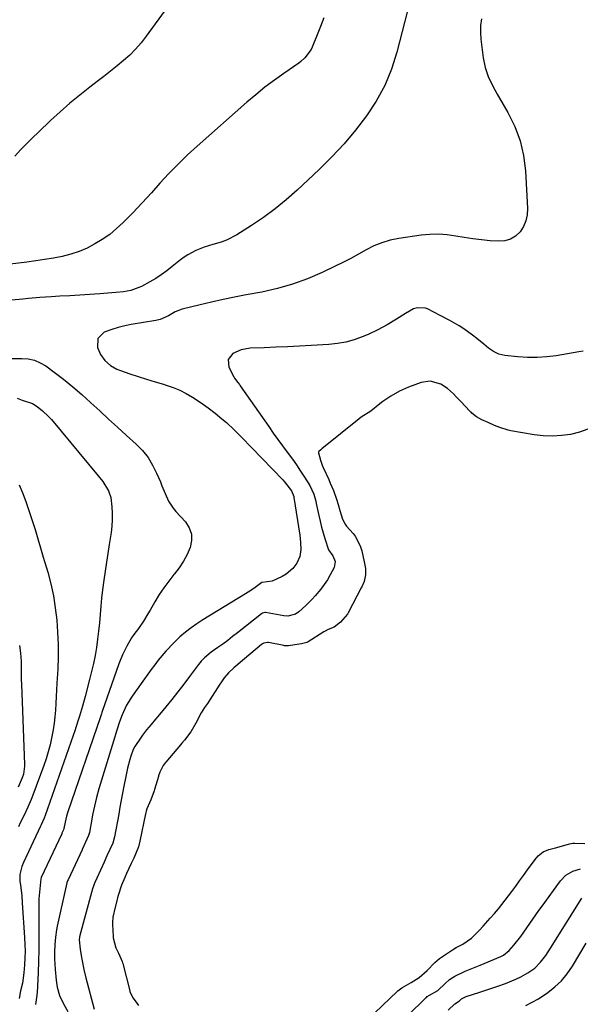
# Model space of a CAD drawing. Units: inches. Extents: x 1825696 to 1831055, y 458045 to 463352.
# Drawn here: x 1829210 to 1829450, y 461544 to 461966 of the extents above; entities that cross this region are included whole.
import ezdxf

# ---------------------------------------------------------------- set-up
doc = ezdxf.new("R2010")
doc.units = ezdxf.units.IN
doc.header["$MEASUREMENT"] = 0
doc.layers.add('7', color=7, linetype='Continuous')
doc.layers.add('8', color=7, linetype='Continuous')

msp = doc.modelspace()

# ---------------------------------------------------------------- linework, layer by layer
at = {"layer": '7', "color": 18}
for points in [[(1829279.77, 461980.96, 1936), (1829264.01, 461959.07, 1936), (1829261.8, 461956.23, 1936), (1829259.46, 461953.52, 1936), (1829256.93, 461951, 1936), (1829254.25, 461948.59, 1936), (1829251.47, 461946.3, 1936), (1829248.66, 461944.04, 1936), (1829245.82, 461941.81, 1936), (1829242.97, 461939.61, 1936), (1829239.89, 461937.27, 1936), (1829235.53, 461933.85, 1936), (1829231.25, 461930.33, 1936), (1829227.09, 461926.69, 1936), (1829223.01, 461922.94, 1936), (1829217.8, 461918.01, 1936), (1829215.2, 461915.49, 1936), (1829212.65, 461912.94, 1936), (1829210.15, 461910.34, 1936), (1829207.69, 461907.69, 1936)], [(1829340.04, 461966.96, 1934), (1829338.62, 461963.27, 1934), (1829337.18, 461959.6, 1934), (1829335.11, 461954.39, 1934), (1829334.63, 461953.36, 1934), (1829331.99, 461949.72, 1934), (1829330.3, 461948.21, 1934), (1829329.39, 461947.53, 1934), (1829322.98, 461943.11, 1934), (1829318.9, 461940.18, 1934), (1829314.88, 461937.16, 1934), (1829310.98, 461934, 1934), (1829307.15, 461930.74, 1934), (1829285.87, 461912, 1934), (1829281.69, 461908.19, 1934), (1829277.61, 461904.28, 1934), (1829273.68, 461900.22, 1934), (1829269.84, 461896.07, 1934), (1829266.2, 461891.97, 1934), (1829264.24, 461889.81, 1934), (1829262.26, 461887.66, 1934), (1829260.25, 461885.55, 1934), (1829258.22, 461883.45, 1934), (1829255.47, 461880.68, 1934), (1829254.09, 461879.32, 1934), (1829251.29, 461876.63, 1934), (1829248.34, 461874.14, 1934), (1829245.13, 461871.98, 1934), (1829241.95, 461870.08, 1934), (1829238.62, 461868.31, 1934), (1829235.2, 461866.79, 1934), (1829231.64, 461865.62, 1934), (1829227.94, 461864.68, 1934), (1829224.19, 461863.98, 1934), (1829220.43, 461863.34, 1934), (1829216.65, 461862.79, 1934), (1829212.86, 461862.29, 1934), (1829194.82, 461860.17, 1934)], [(1829375.88, 461969.96, 1932), (1829371.36, 461952.19, 1932), (1829369.05, 461944.93, 1932), (1829366.22, 461937.92, 1932), (1829362.59, 461931.29, 1932), (1829358.43, 461924.91, 1932), (1829353.71, 461918.86, 1932), (1829348.78, 461913, 1932), (1829343.54, 461907.4, 1932), (1829338.09, 461902, 1932), (1829328.6, 461893.07, 1932), (1829323.97, 461888.96, 1932), (1829319.19, 461885.04, 1932), (1829314.2, 461881.4, 1932), (1829309.06, 461877.95, 1932), (1829302.81, 461874.01, 1932), (1829298.4, 461871.7, 1932), (1829296.06, 461870.84, 1932), (1829292.58, 461869.86, 1932), (1829288.84, 461868.75, 1932), (1829285.22, 461867.3, 1932), (1829281.8, 461865.46, 1932), (1829280.18, 461864.38, 1932), (1829278.62, 461863.21, 1932), (1829275.08, 461860.35, 1932), (1829272.8, 461858.58, 1932), (1829270.46, 461856.89, 1932), (1829268.04, 461855.31, 1932), (1829265.58, 461853.79, 1932), (1829261.95, 461851.77, 1932), (1829257.41, 461850.18, 1932), (1829254.22, 461849.6, 1932), (1829251, 461849.25, 1932), (1829244.11, 461848.76, 1932), (1829239.82, 461848.46, 1932), (1829235.53, 461848.17, 1932), (1829231.23, 461847.89, 1932), (1829226.94, 461847.63, 1932), (1829223.22, 461847.41, 1932), (1829218.36, 461847.08, 1932), (1829213.49, 461846.67, 1932), (1829211.06, 461846.45, 1932), (1829206.2, 461846.01, 1932)], [(1829451.23, 461824.15, 1928), (1829449.41, 461823.78, 1928), (1829439.69, 461822.2, 1928), (1829435.6, 461821.7, 1928), (1829431.5, 461821.41, 1928), (1829427.39, 461821.44, 1928), (1829423.27, 461821.69, 1928), (1829417.64, 461822.24, 1928), (1829415.13, 461822.8, 1928), (1829412.84, 461823.95, 1928), (1829410.7, 461825.46, 1928), (1829408.65, 461827.08, 1928), (1829405.66, 461829.58, 1928), (1829403.84, 461831.03, 1928), (1829400.06, 461833.72, 1928), (1829398.1, 461834.97, 1928), (1829394.08, 461837.29, 1928), (1829389.96, 461839.45, 1928), (1829384.48, 461842.2, 1928), (1829383.66, 461842.52, 1928), (1829380.21, 461842.73, 1928), (1829378.54, 461842.2, 1928), (1829375.15, 461840.24, 1928), (1829371.21, 461837.86, 1928), (1829367.29, 461835.46, 1928), (1829363.3, 461833.22, 1928), (1829359.13, 461831.31, 1928), (1829356.51, 461830.24, 1928), (1829353.04, 461829.02, 1928), (1829349.51, 461828.03, 1928), (1829345.89, 461827.4, 1928), (1829342.23, 461827, 1928), (1829334.62, 461826.56, 1928), (1829329.6, 461826.28, 1928), (1829324.59, 461826.03, 1928), (1829319.57, 461825.82, 1928), (1829314.55, 461825.63, 1928), (1829308.59, 461825.42, 1928), (1829304.67, 461824.76, 1928), (1829301.05, 461823.1, 1928), (1829299.12, 461820.51, 1928), (1829299.46, 461817.3, 1928), (1829301.59, 461813.15, 1928), (1829301.87, 461812.64, 1928), (1829303.21, 461810.74, 1928), (1829303.91, 461809.8, 1928), (1829304.24, 461809.33, 1928), (1829316.47, 461791.81, 1928), (1829318.43, 461789.04, 1928), (1829320.4, 461786.3, 1928), (1829322.41, 461783.57, 1928), (1829324.44, 461780.87, 1928), (1829326.6, 461777.94, 1928), (1829328.4, 461775.39, 1928), (1829330.14, 461772.79, 1928), (1829331.82, 461770.16, 1928), (1829334.04, 461766.6, 1928), (1829335.02, 461764.8, 1928), (1829335.78, 461762.89, 1928), (1829336.62, 461759.92, 1928), (1829336.85, 461758.91, 1928), (1829337.91, 461753.79, 1928), (1829338.47, 461751.27, 1928), (1829339.09, 461748.78, 1928), (1829339.79, 461746.3, 1928), (1829340.54, 461743.84, 1928), (1829342.1, 461739.1, 1928), (1829344, 461736.46, 1928), (1829344.98, 461734, 1928), (1829344.49, 461731.4, 1928), (1829342.85, 461728.27, 1928), (1829341.64, 461726.15, 1928), (1829338.84, 461722.16, 1928), (1829336.4, 461719.36, 1928), (1829335.07, 461717.96, 1928), (1829332.33, 461715.25, 1928), (1829329.36, 461712.53, 1928), (1829327.96, 461711.53, 1928), (1829324.67, 461710.59, 1928), (1829322.96, 461710.7, 1928), (1829315.11, 461712.13, 1928), (1829314.88, 461712.15, 1928), (1829313.77, 461711.91, 1928), (1829313.38, 461711.66, 1928), (1829303.11, 461703.48, 1928), (1829301.03, 461701.85, 1928), (1829298.92, 461700.25, 1928), (1829296.79, 461698.68, 1928), (1829294.63, 461697.14, 1928), (1829291.87, 461695.2, 1928), (1829288.91, 461692.77, 1928), (1829287.58, 461691.4, 1928), (1829286.97, 461690.67, 1928), (1829286.38, 461689.92, 1928), (1829282.56, 461684.81, 1928), (1829280.06, 461681.5, 1928), (1829277.53, 461678.22, 1928), (1829274.94, 461674.98, 1928), (1829272.33, 461671.76, 1928), (1829268.92, 461667.61, 1928), (1829267.97, 461666.47, 1928), (1829266.07, 461664.2, 1928), (1829264.17, 461661.94, 1928), (1829262.39, 461659.58, 1928), (1829261.55, 461658.37, 1928), (1829259.14, 461654.72, 1928), (1829258.39, 461653.44, 1928), (1829257.33, 461650.67, 1928), (1829256.93, 461649.24, 1928), (1829256.02, 461645.48, 1928), (1829255.26, 461642, 1928), (1829254.43, 461637.76, 1928), (1829253.87, 461634.76, 1928), (1829253.3, 461631.76, 1928), (1829252.75, 461628.76, 1928), (1829252.2, 461625.76, 1928), (1829250.45, 461616.07, 1928), (1829249.64, 461613.31, 1928), (1829248.41, 461610.63, 1928), (1829247.15, 461607.94, 1928), (1829245.99, 461605.29, 1928), (1829245.41, 461604, 1928), (1829245.27, 461603.67, 1928), (1829241.95, 461596.48, 1928), (1829241.67, 461595.83, 1928), (1829240.89, 461593.37, 1928), (1829240.68, 461592.61, 1928), (1829240.58, 461592.23, 1928), (1829235.48, 461573.81, 1928), (1829235.33, 461573.17, 1928), (1829235.27, 461571.97, 1928), (1829235.71, 461568.03, 1928), (1829236.12, 461565.23, 1928), (1829236.54, 461562.95, 1928), (1829237.3, 461559.3, 1928), (1829238.17, 461555.68, 1928), (1829241.63, 461542.33, 1928)], [(1829206.54, 461820.94, 1932), (1829210.65, 461821, 1932), (1829213.43, 461820.81, 1932), (1829216.09, 461820.27, 1932), (1829218.59, 461819.2, 1932), (1829220.99, 461817.79, 1932), (1829224.56, 461815.15, 1932), (1829228.6, 461812.07, 1932), (1829232.56, 461808.89, 1932), (1829236.41, 461805.58, 1932), (1829240.18, 461802.18, 1932), (1829240.3, 461802.06, 1932), (1829244.09, 461798.55, 1932), (1829247.89, 461795.04, 1932), (1829251.7, 461791.55, 1932), (1829255.53, 461788.08, 1932), (1829259.73, 461784.28, 1932), (1829262.39, 461781.53, 1932), (1829264.78, 461778.59, 1932), (1829266.75, 461775.36, 1932), (1829268.45, 461771.93, 1932), (1829270.04, 461768.11, 1932), (1829270.73, 461766.44, 1932), (1829272.11, 461763.11, 1932), (1829273.57, 461759.82, 1932), (1829275.49, 461756.83, 1932), (1829276.64, 461755.46, 1932), (1829280.77, 461751.02, 1932), (1829282.41, 461748.47, 1932), (1829283.4, 461745.81, 1932), (1829283.44, 461742.97, 1932), (1829282.84, 461740, 1932), (1829281.48, 461737.01, 1932), (1829279.94, 461734.12, 1932), (1829278.12, 461731.39, 1932), (1829276.13, 461728.77, 1932), (1829275.82, 461728.41, 1932), (1829273.61, 461725.63, 1932), (1829271.5, 461722.79, 1932), (1829269.56, 461719.83, 1932), (1829267.72, 461716.8, 1932), (1829265.66, 461713.2, 1932), (1829264.74, 461711.63, 1932), (1829262.82, 461708.53, 1932), (1829260.71, 461705.37, 1932), (1829258.7, 461702.7, 1932), (1829257.7, 461701.37, 1932), (1829255.65, 461697.75, 1932), (1829253.82, 461694.02, 1932), (1829252.29, 461690.16, 1932), (1829245.12, 461669.71, 1932), (1829245, 461669.39, 1932), (1829244.79, 461668.74, 1932), (1829244.36, 461667.45, 1932), (1829244.25, 461667.13, 1932), (1829230.46, 461626.8, 1932), (1829229.88, 461624.92, 1932), (1829229.27, 461622.37, 1932), (1829228.75, 461619.63, 1932), (1829228.53, 461619.06, 1932), (1829228, 461617.92, 1932), (1829227.89, 461617.66, 1932), (1829227.83, 461617.53, 1932), (1829227.8, 461617.46, 1932), (1829227.77, 461617.4, 1932), (1829219.03, 461598.73, 1932), (1829218.81, 461598.09, 1932), (1829218.35, 461593.79, 1932), (1829218.03, 461589.56, 1932), (1829217.95, 461585.32, 1932), (1829218.01, 461577.57, 1932), (1829218.01, 461572.64, 1932), (1829217.95, 461567.7, 1932), (1829217.81, 461562.77, 1932), (1829217.62, 461557.84, 1932), (1829217.22, 461549.39, 1932), (1829216.99, 461547.3, 1932), (1829216.56, 461544.21, 1932)], [(1829453.28, 461790.69, 1926), (1829449.62, 461789.43, 1926), (1829445.83, 461788.47, 1926), (1829441.94, 461787.95, 1926), (1829438.05, 461787.71, 1926), (1829434.15, 461787.89, 1926), (1829430.26, 461788.33, 1926), (1829420.21, 461790.03, 1926), (1829419.08, 461790.25, 1926), (1829415.52, 461791.39, 1926), (1829413.29, 461792.32, 1926), (1829410.52, 461793.51, 1926), (1829407.78, 461794.79, 1926), (1829405.46, 461796.06, 1926), (1829403.55, 461797.62, 1926), (1829403.16, 461797.99, 1926), (1829402.97, 461798.19, 1926), (1829400.4, 461800.85, 1926), (1829399.2, 461802.1, 1926), (1829396.84, 461804.62, 1926), (1829395.67, 461805.89, 1926), (1829393.14, 461808.19, 1926), (1829390.24, 461809.98, 1926), (1829385.68, 461811.35, 1926), (1829381.75, 461810.74, 1926), (1829376.36, 461808.7, 1926), (1829372.5, 461806.99, 1926), (1829368.85, 461804.87, 1926), (1829365.31, 461802.54, 1926), (1829364.05, 461801.62, 1926), (1829360.29, 461798.48, 1926), (1829356.16, 461795.8, 1926), (1829355.27, 461795.14, 1926), (1829339.3, 461782.33, 1926), (1829339.17, 461782.23, 1926), (1829338.79, 461781.92, 1926), (1829337.98, 461781.14, 1926), (1829337.85, 461780.88, 1926), (1829337.82, 461780.59, 1926), (1829338.63, 461777.47, 1926), (1829339.38, 461775.35, 1926), (1829339.82, 461774.31, 1926), (1829342.18, 461769.12, 1926), (1829342.88, 461767.55, 1926), (1829344.18, 461764.39, 1926), (1829345.54, 461760.7, 1926), (1829346.25, 461758.4, 1926), (1829346.92, 461755.84, 1926), (1829348.08, 461752.17, 1926), (1829349.2, 461750.01, 1926), (1829349.79, 461749.23, 1926), (1829352.72, 461745.97, 1926), (1829353.46, 461744.95, 1926), (1829355.68, 461740.69, 1926), (1829356.4, 461738.62, 1926), (1829357.45, 461733.93, 1926), (1829357.98, 461730.99, 1926), (1829357.94, 461728.38, 1926), (1829357.35, 461725.41, 1926), (1829356.31, 461723.25, 1926), (1829356.07, 461722.77, 1926), (1829350.56, 461712.11, 1926), (1829350.2, 461711.47, 1926), (1829347.19, 461708.01, 1926), (1829344.49, 461705.97, 1926), (1829342.02, 461704.84, 1926), (1829340.72, 461704.21, 1926), (1829340.09, 461703.84, 1926), (1829333.34, 461699.63, 1926), (1829332.85, 461699.36, 1926), (1829330.51, 461698.75, 1926), (1829327.74, 461698.34, 1926), (1829324.95, 461697.95, 1926), (1829323.74, 461697.89, 1926), (1829323.26, 461697.94, 1926), (1829323.02, 461697.98, 1926), (1829316.33, 461699.3, 1926), (1829315.94, 461699.35, 1926), (1829314.43, 461699.08, 1926), (1829313.75, 461698.7, 1926), (1829313.43, 461698.47, 1926), (1829303.4, 461690.09, 1926), (1829303.25, 461689.97, 1926), (1829301.5, 461688.47, 1926), (1829299.23, 461686.29, 1926), (1829297.39, 461684.22, 1926), (1829295.92, 461682, 1926), (1829295.59, 461681.5, 1926), (1829290.19, 461673.19, 1926), (1829289.86, 461672.68, 1926), (1829289.03, 461671.43, 1926), (1829287.53, 461669.14, 1926), (1829285.32, 461664.77, 1926), (1829283.17, 461661.03, 1926), (1829280.46, 461657.55, 1926), (1829279.31, 461656.21, 1926), (1829278.73, 461655.54, 1926), (1829272.38, 461648.13, 1926), (1829272.14, 461647.84, 1926), (1829271.24, 461646.59, 1926), (1829269.84, 461643.81, 1926), (1829269.29, 461642.28, 1926), (1829269.2, 461641.97, 1926), (1829267.59, 461636.37, 1926), (1829267.4, 461635.74, 1926), (1829265.93, 461631.99, 1926), (1829264.31, 461628.12, 1926), (1829263.97, 461627.12, 1926), (1829263.83, 461626.56, 1926), (1829263.77, 461626.29, 1926), (1829263.71, 461626.01, 1926), (1829261.31, 461614.17, 1926), (1829260.68, 461611.76, 1926), (1829259.72, 461609.36, 1926), (1829258.63, 461607.02, 1926), (1829257.52, 461604.67, 1926), (1829255.61, 461600.45, 1926), (1829254.83, 461598.62, 1926), (1829253.39, 461595.37, 1926), (1829251.94, 461591, 1926), (1829251.68, 461589.94, 1926), (1829251.55, 461589.41, 1926), (1829250.22, 461584.06, 1926), (1829250.11, 461583.58, 1926), (1829249.72, 461581.62, 1926), (1829249.57, 461579.42, 1926), (1829249.59, 461578.54, 1926), (1829249.82, 461573.39, 1926), (1829249.86, 461572.85, 1926), (1829250.96, 461568.52, 1926), (1829252.07, 461566.22, 1926), (1829253.28, 461563.7, 1926), (1829253.71, 461562.63, 1926), (1829253.88, 461562.08, 1926), (1829253.95, 461561.8, 1926), (1829256.93, 461550.18, 1926), (1829257.02, 461549.85, 1926), (1829258.22, 461547.14, 1926), (1829259.24, 461545.82, 1926), (1829260.72, 461543.85, 1926)], [(1829208.7, 461803.97, 1934), (1829210.89, 461803.19, 1934), (1829215.27, 461801.71, 1934), (1829217.22, 461800.5, 1934), (1829219.59, 461798.61, 1934), (1829222.16, 461796.15, 1934), (1829223.34, 461794.82, 1934), (1829243.42, 461770.76, 1934), (1829245.35, 461768.28, 1934), (1829247.84, 461764.3, 1934), (1829248.81, 461761.4, 1934), (1829249.27, 461757.46, 1934), (1829249.42, 461754.7, 1934), (1829249.43, 461751.93, 1934), (1829249.24, 461749.18, 1934), (1829248.91, 461746.42, 1934), (1829248.11, 461741.35, 1934), (1829247.52, 461737.53, 1934), (1829246.94, 461733.7, 1934), (1829246.36, 461729.88, 1934), (1829245.8, 461726.05, 1934), (1829245.23, 461721.91, 1934), (1829244.82, 461718.39, 1934), (1829244.48, 461714.85, 1934), (1829244.21, 461711.31, 1934), (1829243.93, 461707.74, 1934), (1829243.59, 461704.23, 1934), (1829243.15, 461700.73, 1934), (1829242.65, 461697.23, 1934), (1829242.05, 461693.75, 1934), (1829241.37, 461690.29, 1934), (1829240.59, 461686.85, 1934), (1829239.73, 461683.42, 1934), (1829237.82, 461676.23, 1934), (1829236.65, 461672, 1934), (1829235.4, 461667.8, 1934), (1829234.75, 461665.7, 1934), (1829233.38, 461661.53, 1934), (1829232.67, 461659.46, 1934), (1829220.67, 461625.25, 1934), (1829220.24, 461624.09, 1934), (1829219.01, 461621.24, 1934), (1829218.75, 461620.67, 1934), (1829211.43, 461605.11, 1934), (1829210.74, 461603.43, 1934), (1829209.86, 461599.9, 1934), (1829209.9, 461597.01, 1934), (1829210.06, 461595.57, 1934), (1829210.65, 461590.84, 1934), (1829210.9, 461587.75, 1934), (1829211.88, 461572.94, 1934), (1829212.01, 461570.03, 1934), (1829212.07, 461567.13, 1934), (1829212.02, 461564.23, 1934), (1829211.89, 461561.32, 1934), (1829211.6, 461557.76, 1934), (1829210.93, 461553.36, 1934), (1829210.18, 461550.08, 1934), (1829209.57, 461546.81, 1934)], [(1829209.54, 461766.91, 1936), (1829211.06, 461763.12, 1936), (1829212.51, 461759.3, 1936), (1829213.86, 461755.45, 1936), (1829215.15, 461751.58, 1936), (1829216.37, 461747.68, 1936), (1829217.57, 461743.77, 1936), (1829218.74, 461739.86, 1936), (1829219.9, 461735.94, 1936), (1829221.77, 461729.47, 1936), (1829223.09, 461724.4, 1936), (1829224.21, 461719.29, 1936), (1829225.03, 461714.13, 1936), (1829225.66, 461708.93, 1936), (1829226.02, 461703.7, 1936), (1829226.23, 461698.46, 1936), (1829226.22, 461693.22, 1936), (1829226.05, 461687.98, 1936), (1829225.73, 461681.87, 1936), (1829225.57, 461679.01, 1936), (1829225.41, 461676.14, 1936), (1829225.23, 461673.27, 1936), (1829225.05, 461670.41, 1936), (1829224.81, 461667.55, 1936), (1829224.5, 461664.71, 1936), (1829224.07, 461661.87, 1936), (1829223.56, 461659.05, 1936), (1829222.79, 461655.53, 1936), (1829222.02, 461652.52, 1936), (1829221.11, 461649.55, 1936), (1829220.1, 461646.6, 1936), (1829215.43, 461633.88, 1936), (1829214.76, 461632.15, 1936), (1829213.29, 461628.76, 1936), (1829211.65, 461625.43, 1936), (1829210.03, 461622.11, 1936), (1829209.22, 461620.44, 1936)], [(1829209.67, 461698.04, 1938), (1829210.15, 461694.71, 1938), (1829210.36, 461691.34, 1938), (1829210.39, 461687.25, 1938), (1829210.46, 461683.39, 1938), (1829210.52, 461681.46, 1938), (1829211.77, 461647.13, 1938), (1829211.77, 461646.29, 1938), (1829211.38, 461642.98, 1938), (1829210.9, 461641.39, 1938), (1829209.1, 461637.32, 1938)], [(1829358.84, 461537.74, 1926), (1829371.55, 461549.89, 1926), (1829371.86, 461550.17, 1926), (1829373.49, 461551.39, 1926), (1829377.52, 461553.66, 1926), (1829380.91, 461555.78, 1926), (1829384.31, 461558.85, 1926), (1829387.61, 461562.23, 1926), (1829389.59, 461563.92, 1926), (1829390.02, 461564.22, 1926), (1829395.17, 461567.68, 1926), (1829396.82, 461568.66, 1926), (1829399.68, 461570.09, 1926), (1829403.43, 461572.72, 1926), (1829406.7, 461576, 1926), (1829408.34, 461577.84, 1926), (1829411.42, 461581.24, 1926), (1829413.2, 461583.24, 1926), (1829414.97, 461585.27, 1926), (1829417.83, 461588.89, 1926), (1829420.62, 461592.69, 1926), (1829422.31, 461594.99, 1926), (1829424, 461597.29, 1926), (1829425.68, 461599.59, 1926), (1829427.37, 461601.89, 1926), (1829430.65, 461606.39, 1926), (1829432.01, 461608, 1926), (1829434.04, 461609.65, 1926), (1829436.48, 461610.6, 1926), (1829439.39, 461611.41, 1926), (1829444.9, 461612.92, 1926), (1829445.36, 461613.04, 1926), (1829446.75, 461613.32, 1926), (1829447.68, 461613.41, 1926), (1829451.87, 461613.25, 1926)], [(1829368.46, 461532.1, 1928), (1829383.84, 461547.16, 1928), (1829384.02, 461547.32, 1928), (1829384.38, 461547.63, 1928), (1829385.38, 461548.29, 1928), (1829388.88, 461550.3, 1928), (1829392.16, 461553.27, 1928), (1829393.92, 461555.01, 1928), (1829396.25, 461556.46, 1928), (1829400.63, 461558.58, 1928), (1829403.57, 461559.74, 1928), (1829407.04, 461561.14, 1928), (1829408.76, 461561.85, 1928), (1829415.89, 461564.83, 1928), (1829417.02, 461565.38, 1928), (1829419.58, 461567.41, 1928), (1829421.58, 461569.63, 1928), (1829424.58, 461573.44, 1928), (1829427.12, 461577.05, 1928), (1829429.69, 461580.86, 1928), (1829432.29, 461584.58, 1928), (1829433.61, 461586.42, 1928), (1829441.49, 461597.24, 1928), (1829443.84, 461599.68, 1928), (1829446.75, 461601.4, 1928), (1829450.04, 461602.41, 1928)], [(1829426.71, 461543.88, 1932), (1829429.41, 461545.22, 1932), (1829432.02, 461546.74, 1932), (1829436.08, 461549.4, 1932), (1829439.15, 461551.82, 1932), (1829441.97, 461554.46, 1932), (1829444.42, 461557.45, 1932), (1829446.63, 461560.66, 1932), (1829452.51, 461570.55, 1932)]]:
    msp.add_polyline3d(points, dxfattribs=at)
at = {"layer": '8', "color": 18}
for points in [[(1829407.63, 461966.46, 1930), (1829407.23, 461963.59, 1930), (1829407.18, 461960.69, 1930), (1829407.37, 461957.77, 1930), (1829408.35, 461949.81, 1930), (1829409.16, 461945.7, 1930), (1829410.55, 461941.76, 1930), (1829412.35, 461937.95, 1930), (1829414.36, 461934.25, 1930), (1829418.98, 461926.31, 1930), (1829421.89, 461920.38, 1930), (1829424.21, 461914.27, 1930), (1829425.64, 461907.9, 1930), (1829426.48, 461901.35, 1930), (1829427.38, 461885.27, 1930), (1829427.23, 461882.56, 1930), (1829426.71, 461879.96, 1930), (1829425.63, 461877.54, 1930), (1829424.19, 461875.24, 1930), (1829422.25, 461873.45, 1930), (1829420.12, 461872.11, 1930), (1829417.69, 461871.44, 1930), (1829415.06, 461871.22, 1930), (1829411.42, 461871.46, 1930), (1829407.69, 461871.79, 1930), (1829403.97, 461872.21, 1930), (1829400.28, 461872.78, 1930), (1829396.6, 461873.45, 1930), (1829392.92, 461873.99, 1930), (1829389.24, 461874.28, 1930), (1829385.55, 461874.18, 1930), (1829381.85, 461873.82, 1930), (1829372.2, 461872.38, 1930), (1829368.55, 461871.62, 1930), (1829364.99, 461870.6, 1930), (1829361.57, 461869.19, 1930), (1829358.24, 461867.52, 1930), (1829354.96, 461865.68, 1930), (1829351.65, 461863.9, 1930), (1829348.3, 461862.18, 1930), (1829344.93, 461860.52, 1930), (1829339.36, 461857.85, 1930), (1829333.1, 461855.15, 1930), (1829326.72, 461852.79, 1930), (1829320.18, 461850.96, 1930), (1829313.52, 461849.47, 1930), (1829306.82, 461848.25, 1930), (1829301.86, 461847.3, 1930), (1829296.92, 461846.28, 1930), (1829291.99, 461845.18, 1930), (1829287.08, 461844.01, 1930), (1829279.38, 461842.11, 1930), (1829276.39, 461840.97, 1930), (1829273.6, 461839.33, 1930), (1829269.99, 461837.68, 1930), (1829268.06, 461837.22, 1930), (1829257.59, 461835.52, 1930), (1829254.79, 461834.98, 1930), (1829252.03, 461834.31, 1930), (1829249.32, 461833.46, 1930), (1829245.96, 461832.22, 1930), (1829243.2, 461829.55, 1930), (1829243.09, 461825.72, 1930), (1829244.37, 461822.66, 1930), (1829246.19, 461820.08, 1930), (1829248.64, 461817.99, 1930), (1829251.44, 461816.43, 1930), (1829252.95, 461815.83, 1930), (1829257.01, 461814.48, 1930), (1829260.59, 461813.31, 1930), (1829264.18, 461812.16, 1930), (1829267.78, 461811.06, 1930), (1829271.38, 461809.98, 1930), (1829272.58, 461809.62, 1930), (1829275.53, 461808.61, 1930), (1829278.41, 461807.43, 1930), (1829281.17, 461806, 1930), (1829283.86, 461804.4, 1930), (1829287.54, 461801.96, 1930), (1829290.59, 461799.82, 1930), (1829293.58, 461797.58, 1930), (1829296.46, 461795.22, 1930), (1829298.38, 461793.52, 1930), (1829301.62, 461790.49, 1930), (1829304.76, 461787.36, 1930), (1829322.54, 461769.04, 1930), (1829323.31, 461768.21, 1930), (1829326.26, 461764.33, 1930), (1829327.2, 461761.88, 1930), (1829327.27, 461761.51, 1930), (1829329.8, 461745.32, 1930), (1829330.17, 461742.22, 1930), (1829330.3, 461739.11, 1930), (1829329.86, 461736.12, 1930), (1829328.57, 461733.39, 1930), (1829326.85, 461731.1, 1930), (1829323.92, 461728.57, 1930), (1829322.22, 461727.58, 1930), (1829318.02, 461725.59, 1930), (1829313.67, 461725, 1930), (1829313.6, 461724.98, 1930), (1829310.05, 461722.5, 1930), (1829307.73, 461720.96, 1930), (1829306.55, 461720.21, 1930), (1829288.29, 461709.06, 1930), (1829285.71, 461707.38, 1930), (1829283.2, 461705.62, 1930), (1829280.79, 461703.72, 1930), (1829278.45, 461701.73, 1930), (1829275.77, 461699.25, 1930), (1829272.33, 461695.64, 1930), (1829269.16, 461691.78, 1930), (1829267.62, 461689.8, 1930), (1829266.13, 461687.8, 1930), (1829264.66, 461685.77, 1930), (1829257.96, 461676.35, 1930), (1829255.57, 461672.51, 1930), (1829253.68, 461668.4, 1930), (1829252.48, 461665.3, 1930), (1829251.36, 461661.82, 1930), (1829249.98, 461657.14, 1930), (1829244.25, 461638.55, 1930), (1829243.7, 461636.71, 1930), (1829242.69, 461633, 1930), (1829241.79, 461629.26, 1930), (1829241.01, 461625.5, 1930), (1829240.65, 461623.61, 1930), (1829239.63, 461617.98, 1930), (1829239.53, 461617.49, 1930), (1829239.3, 461616.73, 1930), (1829238.59, 461615.11, 1930), (1829237.29, 461612.29, 1930), (1829236.61, 461610.73, 1930), (1829236.52, 461610.54, 1930), (1829230.49, 461597.61, 1930), (1829230.32, 461597.21, 1930), (1829230.03, 461596.41, 1930), (1829229.68, 461595.04, 1930), (1829225.84, 461577.85, 1930), (1829225.52, 461576.29, 1930), (1829225.05, 461573.13, 1930), (1829224.8, 461569.94, 1930), (1829224.71, 461566.74, 1930), (1829224.73, 461563.77, 1930), (1829224.93, 461559.19, 1930), (1829225.37, 461554.64, 1930), (1829225.83, 461551.72, 1930), (1829226.89, 461548.09, 1930), (1829228.5, 461544.62, 1930), (1829230.39, 461541.3, 1930)], [(1829393.38, 461541.77, 1930), (1829396.17, 461544.49, 1930), (1829398.19, 461545.87, 1930), (1829399.07, 461546.74, 1930), (1829401.06, 461547.68, 1930), (1829406.97, 461549.58, 1930), (1829409.56, 461550.42, 1930), (1829412.14, 461551.29, 1930), (1829414.72, 461552.18, 1930), (1829417.94, 461553.31, 1930), (1829422.33, 461555.1, 1930), (1829424.47, 461556.13, 1930), (1829427.54, 461557.78, 1930), (1829430.5, 461559.82, 1930), (1829433, 461562.4, 1930), (1829435.2, 461565.3, 1930), (1829437.22, 461568.33, 1930), (1829450.61, 461589.75, 1930)]]:
    msp.add_polyline3d(points, dxfattribs=at)

doc.saveas('drawing.dxf')
